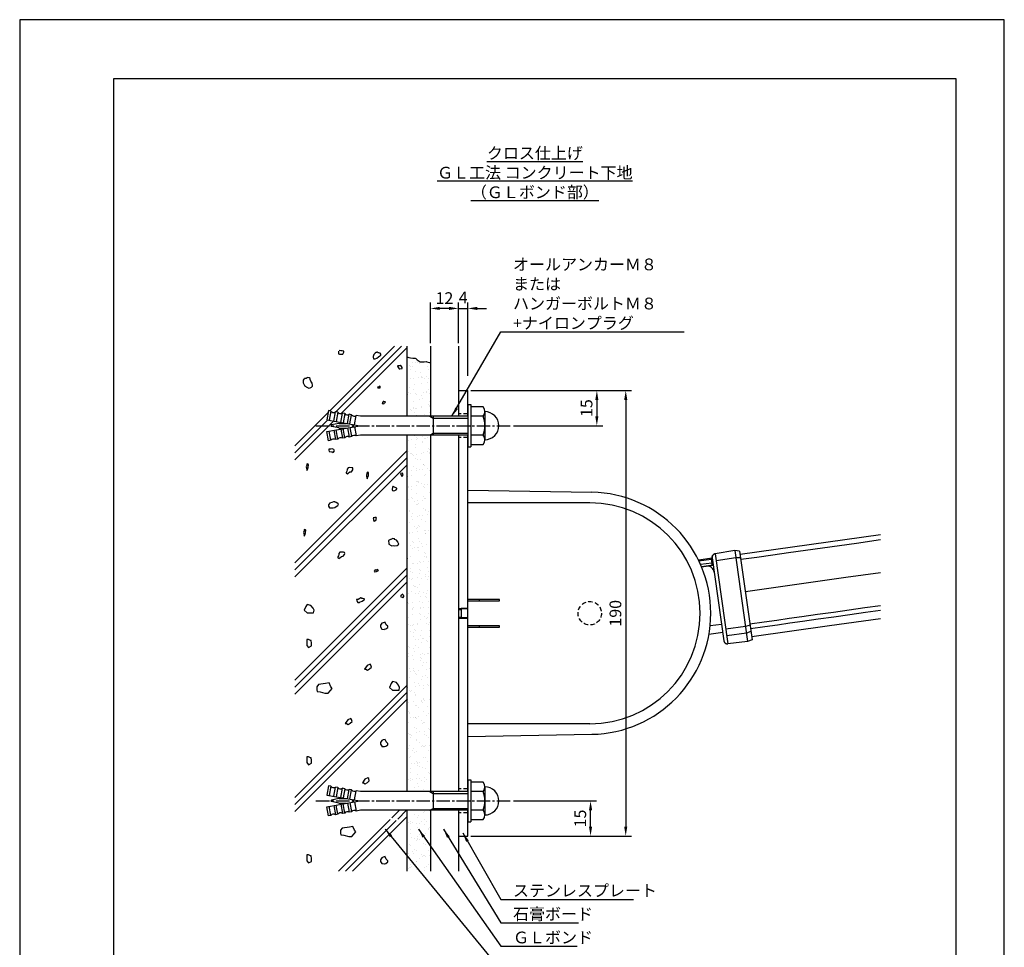
# Model space of a CAD drawing. Extents: x 0 to 420, y 0 to 594.
# Drawn here: x 0 to 420, y 198 to 594 of the extents above; entities that cross this region are included whole.
import ezdxf

# ---------------------------------------------------------------- set-up
doc = ezdxf.new("R2010")
doc.units = 0
doc.header["$LTSCALE"] = 0.3
doc.linetypes.add('CENTER2', pattern=[28.575, 19.05, -3.175, 3.175, -3.175])
doc.linetypes.add('HIDDEN2', pattern=[4.7625, 3.175, -1.5875])
doc.layers.get('DEFPOINTS').update_dxf_attribs({"color": 4, "linetype": 'CONTINUOUS'})
for name, color, linetype in [('BIS', 7, 'CONTINUOUS'), ('CENTER', 6, 'CENTER2'), ('DIMS', 1, 'CONTINUOUS'), ('GENKYO', 3, 'CONTINUOUS'), ('HATCH', 9, 'CONTINUOUS'), ('HIDDEN', 9, 'HIDDEN2'), ('MODEL', 7, 'CONTINUOUS'), ('TEXT', 7, 'CONTINUOUS'), ('TEXT2', 7, 'CONTINUOUS'), ('TITLE', 7, 'CONTINUOUS')]:
    doc.layers.add(name, color=color, linetype=linetype)
doc.styles.add('DIMS', font='romans.shx', dxfattribs={"width": 0.75, "bigfont": 'bigfont.shx'})
doc.styles.get("Standard").update_dxf_attribs({"font": 'romans.shx', "bigfont": 'bigfont.shx'})
doc.dimstyles.new('DIMS', dxfattribs={"dimscale": 0, "dimtxt": 2.5, "dimasz": 2, "dimexe": 1.25, "dimexo": 0.625, "dimtad": 1, "dimtxsty": 'DIMS', "dimcen": 0, "dimclrt": 7, "dimazin": 3, "dimtfac": 1, "dimtmove": 0, "dimatfit": 3})
doc.dimstyles.new('DIMS2', dxfattribs={"dimscale": 2, "dimtxt": 2.5, "dimasz": 2, "dimexe": 1, "dimexo": 1, "dimtad": 1, "dimtxsty": 'DIMS', "dimcen": 0, "dimclrt": 7, "dimazin": 3, "dimtfac": 1, "dimtix": 1, "dimtmove": 0, "dimatfit": 3})
pattern_1 = [(37.5, (517.4353, 3624.1963), (-0.160003, 4.8941324), [0, -3.8608, 0, -4.318, 0, -4.1275]), (7.5, (517.435, 3624.1963), (4.495233, 7.168251), [0, -2.0828, 0, -3.4798, 0, -1.3335]), (327.5, (514.311, 3624.1963), (7.9099237, 0.014372), [0, -1.27, 0, -4.572, 0, -5.969]), (317.5, (514.311, 3624.196), (7.635565, 2.229293), [0, -0.635, 0, -2.9972, 0, -3.429])]

# ---------------------------------------------------------------- blocks, each defined once
blk = doc.blocks.new('*D0')
at = {"layer": 'DEFPOINTS', "color": 0, "ltscale": 2}
for p in [(191.19, 470.88), (187.19, 454.84), (191.19, 440.88)]:
    blk.add_point(p, dxfattribs=at)
at = {"layer": 'DIMS', "color": 0, "ltscale": 2}
for p, q in [((183.19, 470.88), (179.19, 470.88)), ((187.19, 456.09), (187.19, 473.37)), ((187.19, 470.88), (191.19, 470.88)), ((191.19, 442.12), (191.19, 473.37)), ((195.19, 470.88), (199.19, 470.88))]:
    blk.add_line(p, q, dxfattribs=at)
for points in [[(183.19, 471.54), (183.19, 470.21), (187.19, 470.88)], [(195.19, 471.54), (195.19, 470.21), (191.19, 470.88)]]:
    blk.add_solid(points, dxfattribs=at)
at = {"layer": 'DIMS', "color": 7, "ltscale": 2, "insert": (189.19, 474.84), "char_height": 5, "attachment_point": 5, "style": 'DIMS'}
blk.add_mtext('4', dxfattribs=at)
blk = doc.blocks.new('*D1')
at = {"layer": 'DEFPOINTS', "color": 0, "ltscale": 2}
for p in [(175.19, 470.88), (175.19, 454.84), (187.19, 454.84)]:
    blk.add_point(p, dxfattribs=at)
at = {"layer": 'DIMS', "color": 0, "ltscale": 2}
for p, q in [((175.19, 456.09), (175.19, 473.37)), ((183.19, 470.88), (179.19, 470.88)), ((187.19, 456.09), (187.19, 473.37))]:
    blk.add_line(p, q, dxfattribs=at)
for points in [[(179.19, 471.54), (179.19, 470.21), (175.19, 470.88)], [(183.19, 471.54), (183.19, 470.21), (187.19, 470.88)]]:
    blk.add_solid(points, dxfattribs=at)
at = {"layer": 'DIMS', "color": 7, "ltscale": 2, "insert": (181.19, 474.62), "char_height": 5, "attachment_point": 5, "style": 'DIMS'}
blk.add_mtext('12', dxfattribs=at)
blk = doc.blocks.new('*D2')
at = {"layer": 'DEFPOINTS', "color": 0, "ltscale": 2}
for p in [(191.19, 435.88), (209.39, 420.88), (246.19, 420.88)]:
    blk.add_point(p, dxfattribs=at)
at = {"layer": 'DIMS', "color": 0, "ltscale": 2}
for p, q in [((192.44, 435.88), (248.69, 435.88)), ((246.19, 431.88), (246.19, 424.87)), ((210.64, 420.88), (248.69, 420.88))]:
    blk.add_line(p, q, dxfattribs=at)
for points in [[(245.52, 431.88), (246.85, 431.88), (246.19, 435.88)], [(245.52, 424.87), (246.85, 424.87), (246.19, 420.88)]]:
    blk.add_solid(points, dxfattribs=at)
at = {"layer": 'DIMS', "color": 7, "ltscale": 2, "insert": (242.44, 428.38), "char_height": 5, "attachment_point": 5, "rotation": 90, "style": 'DIMS'}
blk.add_mtext('15', dxfattribs=at)
blk = doc.blocks.new('*D3')
at = {"layer": 'DEFPOINTS', "color": 0, "ltscale": 2}
for p in [(191.19, 435.88), (191.19, 245.88), (258.51, 245.88)]:
    blk.add_point(p, dxfattribs=at)
at = {"layer": 'DIMS', "color": 0, "ltscale": 2}
for p, q in [((192.44, 435.88), (261.01, 435.88)), ((258.51, 431.88), (258.51, 249.87)), ((192.44, 245.88), (261.01, 245.88))]:
    blk.add_line(p, q, dxfattribs=at)
for points in [[(257.85, 431.88), (259.18, 431.88), (258.51, 435.88)], [(257.85, 249.87), (259.18, 249.87), (258.51, 245.88)]]:
    blk.add_solid(points, dxfattribs=at)
at = {"layer": 'DIMS', "color": 7, "ltscale": 2, "insert": (254.76, 340.88), "char_height": 5, "attachment_point": 5, "rotation": 90, "style": 'DIMS'}
blk.add_mtext('190', dxfattribs=at)
blk = doc.blocks.new('*D4')
at = {"layer": 'DEFPOINTS', "color": 0, "ltscale": 2}
for p in [(209.39, 260.88), (243.51, 260.88), (191.19, 245.88)]:
    blk.add_point(p, dxfattribs=at)
at = {"layer": 'DIMS', "color": 0, "ltscale": 2}
for p, q in [((210.64, 260.88), (246.01, 260.88)), ((243.51, 249.87), (243.51, 256.88)), ((192.44, 245.88), (246.01, 245.88))]:
    blk.add_line(p, q, dxfattribs=at)
for points in [[(242.85, 256.88), (244.18, 256.88), (243.51, 260.88)], [(242.85, 249.87), (244.18, 249.87), (243.51, 245.88)]]:
    blk.add_solid(points, dxfattribs=at)
at = {"layer": 'DIMS', "color": 7, "ltscale": 2, "insert": (239.76, 253.38), "char_height": 5, "attachment_point": 5, "rotation": 90, "style": 'DIMS'}
blk.add_mtext('15', dxfattribs=at)

msp = doc.modelspace()

# ---------------------------------------------------------------- hatches: boundary and pattern name
at = {"layer": 'HATCH', "ltscale": 2}
h = msp.add_hatch(dxfattribs=at)
h.set_pattern_fill('AR-SAND', color=256, scale=0.1, style=0)
h.set_pattern_definition(pattern_1)
h.paths.add_polyline_path([(175.185, 446.86), (173.453, 447.389), (172.471, 447.366), (171.847, 447.33), (170.828, 447.366), (170.372, 447.557), (169.565, 448.124), (169.236, 448.452), (168.72, 448.804), (167.686, 448.909), (166.659, 449.008), (165.981, 449.158), (165.185, 449.387), (165.185, 424.875), (175.185, 424.875)])
h = msp.add_hatch(dxfattribs=at)
h.set_pattern_fill('AR-SAND', color=256, scale=0.1, style=0)
h.set_pattern_definition(pattern_1)
h.paths.add_polyline_path([(175.185, 416.875), (165.185, 416.875), (165.185, 265.675), (175.185, 265.675)])
h = msp.add_hatch(dxfattribs=at)
h.set_pattern_fill('AR-SAND', color=256, scale=0.1, style=0)
h.set_pattern_definition([(322.5, (517.4353, -3102.4463), (-0.160003, -4.8941324), [0, -3.8608, 0, -4.318, 0, -4.1275]), (352.5, (517.435, -3102.4463), (4.495233, -7.168251), [0, -2.0828, 0, -3.4798, 0, -1.3335]), (32.5, (514.311, -3102.4463), (7.9099237, -0.014372), [0, -1.27, 0, -4.572, 0, -5.969]), (42.5, (514.311, -3102.446), (7.635565, -2.229293), [0, -0.635, 0, -2.9972, 0, -3.429])])
h.paths.add_polyline_path([(175.185, 230.875), (165.185, 230.875), (165.185, 256.875), (175.185, 256.875)])

# ---------------------------------------------------------------- linework, layer by layer
at = {"layer": 'BIS'}
for p, q in [((191.185, 429.875), (191.185, 411.875)), ((191.185, 429.875), (192.385, 429.875)), ((192.385, 429.875), (192.385, 411.875)), ((197.7, 428.875), (192.385, 428.875)), ((131.733, 427.283), (131.038, 423.344)), ((132.717, 427.109), (131.733, 427.283)), ((132.717, 427.109), (132.023, 423.17)), ((133.992, 422.823), (134.687, 426.762)), ((135.672, 426.588), (134.687, 426.762)), ((135.672, 426.588), (134.977, 422.649)), ((136.947, 422.302), (137.641, 426.241)), ((138.626, 426.067), (137.641, 426.241)), ((138.626, 426.067), (137.932, 422.128)), ((139.901, 421.781), (140.596, 425.72)), ((141.581, 425.546), (140.596, 425.72)), ((140.886, 421.607), (141.581, 425.546)), ((142.856, 421.26), (143.55, 425.199)), ((145.388, 424.875), (143.55, 425.199)), ((191.185, 424.875), (145.388, 424.875)), ((175, 424.875), (176.385, 424.075)), ((176.385, 424.875), (176.385, 416.875)), ((197.7, 424.875), (192.385, 424.875)), ((198.385, 426.875), (198.385, 414.875)), ((131.038, 423.344), (145.038, 420.875)), ((131.038, 418.406), (145.038, 420.875)), ((136.112, 421.852), (133.007, 421.168)), ((136.112, 419.898), (133.007, 420.582)), ((136.327, 421.875), (139.367, 421.875)), ((140.886, 420.143), (141.581, 416.204)), ((142.856, 420.49), (143.55, 416.551)), ((176.385, 424.075), (191.185, 424.075)), ((131.733, 414.467), (131.038, 418.406)), ((132.717, 414.641), (132.023, 418.58)), ((133.992, 418.927), (134.687, 414.988)), ((135.672, 415.162), (134.977, 419.101)), ((136.327, 419.875), (139.367, 419.875)), ((136.947, 419.448), (137.641, 415.509)), ((138.626, 415.683), (137.932, 419.622)), ((139.901, 419.969), (140.596, 416.03)), ((141.581, 416.204), (140.596, 416.03)), ((145.388, 416.875), (143.55, 416.551)), ((191.185, 416.875), (145.388, 416.875)), ((175, 416.875), (176.385, 417.675)), ((176.385, 417.675), (191.185, 417.675)), ((197.7, 416.875), (192.385, 416.875)), ((132.717, 414.641), (131.733, 414.467)), ((135.672, 415.162), (134.687, 414.988)), ((138.626, 415.683), (137.641, 415.509)), ((191.185, 411.875), (192.385, 411.875)), ((192.385, 412.875), (197.7, 412.875)), ((191.185, 269.875), (191.185, 251.875)), ((191.185, 269.875), (192.385, 269.875)), ((192.385, 269.875), (192.385, 251.875)), ((197.7, 268.875), (192.385, 268.875)), ((131.733, 267.283), (131.038, 263.344)), ((132.717, 267.109), (131.733, 267.283)), ((132.717, 267.109), (132.023, 263.17)), ((133.992, 262.823), (134.687, 266.762)), ((135.672, 266.588), (134.687, 266.762)), ((135.672, 266.588), (134.977, 262.649)), ((136.947, 262.302), (137.641, 266.241)), ((138.626, 266.067), (137.641, 266.241)), ((138.626, 266.067), (137.932, 262.128)), ((139.901, 261.781), (140.596, 265.72)), ((141.581, 265.546), (140.596, 265.72)), ((140.886, 261.607), (141.581, 265.546)), ((142.856, 261.26), (143.55, 265.199)), ((145.388, 264.875), (143.55, 265.199)), ((191.185, 264.875), (145.388, 264.875)), ((175, 264.875), (176.385, 264.075)), ((176.385, 264.875), (176.385, 256.875)), ((197.7, 264.875), (192.385, 264.875)), ((198.385, 266.875), (198.385, 254.875)), ((131.038, 263.344), (145.038, 260.875)), ((131.038, 258.406), (145.038, 260.875)), ((136.112, 261.852), (133.007, 261.168)), ((136.112, 259.898), (133.007, 260.582)), ((136.327, 261.875), (139.367, 261.875)), ((142.856, 260.49), (143.55, 256.551)), ((176.385, 264.075), (191.185, 264.075)), ((131.733, 254.467), (131.038, 258.406)), ((132.717, 254.641), (132.023, 258.58)), ((133.992, 258.927), (134.687, 254.988)), ((135.672, 255.162), (134.977, 259.101)), ((136.327, 259.875), (139.367, 259.875)), ((136.947, 259.448), (137.641, 255.509)), ((138.626, 255.683), (137.932, 259.622)), ((139.901, 259.969), (140.596, 256.03)), ((141.581, 256.204), (140.596, 256.03)), ((140.886, 260.143), (141.581, 256.204)), ((145.388, 256.875), (143.55, 256.551)), ((191.185, 256.875), (145.388, 256.875)), ((175, 256.875), (176.385, 257.675)), ((176.385, 257.675), (191.185, 257.675)), ((197.7, 256.875), (192.385, 256.875)), ((132.717, 254.641), (131.733, 254.467)), ((135.672, 255.162), (134.687, 254.988)), ((138.626, 255.683), (137.641, 255.509)), ((192.385, 252.875), (197.7, 252.875)), ((191.185, 251.875), (192.385, 251.875))]:
    msp.add_line(p, q, dxfattribs=at)
for centre, radius, start, end in [((195.125, 426.875), 3.255, 322.12109, 37.87888), ((133.896, 428.037), 1.5, 218.18969, 301.81031), ((136.851, 427.516), 1.5, 218.18969, 301.81031), ((139.805, 426.995), 1.5, 218.18969, 301.81031), ((142.76, 426.474), 1.5, 218.18969, 301.81031), ((186.385, 420.875), 12, 340.52878, 19.47119), ((198.385, 420.875), 6, 270, 90), ((133.071, 420.875), 0.3, 102.41619, 257.58381), ((136.327, 420.875), 1, 90, 102.41619), ((136.327, 420.875), 1, 257.58381, 270), ((139.805, 414.755), 1.5, 58.18969, 141.81031), ((142.76, 415.276), 1.5, 58.18969, 141.81031), ((195.125, 414.875), 3.255, 322.12109, 37.87888), ((133.896, 413.713), 1.5, 58.18969, 141.81031), ((136.851, 414.234), 1.5, 58.18969, 141.81031), ((195.125, 266.875), 3.255, 322.12109, 37.87888), ((133.896, 268.037), 1.5, 218.18969, 301.81031), ((136.851, 267.516), 1.5, 218.18969, 301.81031), ((139.805, 266.995), 1.5, 218.18969, 301.81031), ((142.76, 266.474), 1.5, 218.18969, 301.81031), ((186.385, 260.875), 12, 340.52878, 19.47119), ((198.385, 260.875), 6, 270, 90), ((133.071, 260.875), 0.3, 102.41619, 257.58381), ((136.327, 260.875), 1, 90, 102.41619), ((136.327, 260.875), 1, 257.58381, 270), ((139.805, 254.755), 1.5, 58.18969, 141.81031), ((142.76, 255.276), 1.5, 58.18969, 141.81031), ((195.125, 254.875), 3.255, 322.12109, 37.87888), ((133.896, 253.713), 1.5, 58.18969, 141.81031), ((136.851, 254.234), 1.5, 58.18969, 141.81031)]:
    msp.add_arc(centre, radius, start, end, dxfattribs=at)
at = {"layer": 'CENTER'}
for p, q in [((126.385, 420.875), (209.385, 420.875)), ((126.385, 260.875), (209.385, 260.875))]:
    msp.add_line(p, q, dxfattribs=at)
at = {"layer": 'DEFPOINTS', "ltscale": 2}
msp.add_lwpolyline([(0, 0), (420, 0), (420, 594), (0, 594)], close=True, dxfattribs=at)
at = {"layer": 'GENKYO', "ltscale": 2}
for p, q in [((165.185, 454.835), (165.185, 424.875)), ((175.185, 454.835), (175.185, 424.875)), ((187.185, 454.835), (187.185, 424.875)), ((165.185, 416.875), (165.185, 264.875)), ((175.185, 416.875), (175.185, 264.875)), ((187.185, 416.875), (187.185, 264.875)), ((165.185, 256.875), (165.185, 230.875)), ((175.185, 256.875), (175.185, 230.875)), ((187.185, 256.875), (187.185, 230.875))]:
    msp.add_line(p, q, dxfattribs=at)
msp.add_lwpolyline([(165.185, 450.187), (165.981, 449.958), (166.659, 449.808), (167.686, 449.709), (168.72, 449.604), (168.933, 449.555), (169.565, 448.924), (170.372, 448.357), (170.828, 448.166), (171.847, 448.13), (172.471, 448.166), (173.453, 448.189), (173.608, 448.166), (174.767, 447.811), (175.185, 447.66)], dxfattribs=at)
at = {"layer": 'HATCH', "ltscale": 2}
for p, q in [((159.919, 454.835), (132.272, 427.188)), ((162.919, 454.835), (134.822, 426.738)), ((165.185, 454.101), (137.125, 426.041)), ((131.597, 426.513), (117.435, 412.351)), ((131.369, 423.285), (117.435, 409.351)), ((133.92, 422.835), (117.435, 406.351)), ((165.185, 410.101), (117.435, 362.351)), ((165.185, 407.101), (117.435, 359.351)), ((165.185, 404.101), (117.435, 356.351)), ((165.185, 360.101), (117.435, 312.351)), ((165.185, 357.101), (117.435, 309.351)), ((165.185, 354.101), (117.435, 306.351)), ((165.185, 310.101), (117.435, 262.351)), ((165.185, 307.101), (117.435, 259.351)), ((165.185, 304.101), (117.435, 256.351)), ((161.959, 256.875), (158.682, 253.598)), ((164.959, 256.875), (161.232, 253.148)), ((157.991, 252.907), (135.959, 230.875)), ((160.542, 252.458), (138.959, 230.875)), ((165.185, 254.101), (141.959, 230.875))]:
    msp.add_line(p, q, dxfattribs=at)
msp.add_lwpolyline([(136.039, 452.693), (135.939, 451.701), (136.039, 451.502), (136.435, 451.403), (136.733, 451.304), (137.329, 451.304), (137.825, 451.304), (138.023, 451.701), (138.321, 452.197), (138.222, 452.594), (137.527, 452.792), (136.932, 452.792), (136.237, 452.892)], dxfattribs=at)
for points in [[(152.157, 452.197), (151.661, 451.8), (151.065, 451.205), (150.768, 450.312), (150.768, 449.915), (150.966, 449.617), (150.966, 449.418), (151.661, 449.418), (152.355, 449.716), (153.05, 450.212), (153.646, 450.609), (154.042, 451.006), (154.042, 451.304), (153.745, 451.8), (153.249, 451.998), (152.951, 451.998), (152.455, 452.197), (152.157, 452.098), (152.157, 452.197)], [(161.198, 446.434), (161.297, 445.937), (161.893, 445.144), (162.091, 445.144), (163.084, 445.243), (163.183, 445.739), (162.885, 446.136), (162.29, 446.533), (161.893, 446.434), (161.397, 446.434), (161.198, 446.434)], [(121.469, 440.861), (121.172, 440.663), (120.973, 440.266), (120.874, 439.869), (120.973, 439.174), (121.172, 438.579), (121.469, 437.983), (121.966, 437.785), (122.263, 437.388), (122.759, 437.09), (123.355, 436.892), (123.95, 436.991), (124.446, 437.289), (124.843, 437.785), (124.843, 438.182), (124.744, 438.976), (124.179, 439.813), (124.149, 439.869), (123.95, 440.563), (123.851, 441.059), (123.454, 441.258), (122.958, 441.357), (122.561, 441.258), (122.263, 440.96), (121.469, 441.059), (121.469, 440.861)], [(152.623, 437.365), (152.723, 437.068), (153.755, 436.958), (153.814, 436.969), (153.814, 437.365), (153.814, 437.663), (153.12, 437.365), (152.822, 437.365), (152.623, 437.365)], [(154.985, 431.109), (154.787, 430.911), (154.688, 430.315), (155.283, 430.216), (155.68, 430.613), (155.878, 430.811), (156.077, 431.01), (155.382, 431.208), (155.084, 431.208), (154.985, 431.109)], [(132.749, 410.798), (131.856, 410.798), (131.856, 410.401), (131.955, 409.805), (132.982, 409.726), (133.245, 409.706), (133.741, 409.508), (134.238, 410.103), (133.94, 410.698), (133.344, 410.996), (132.749, 410.798)], [(122.516, 404.455), (122.417, 404.058), (122.218, 403.364), (122.318, 402.868), (122.516, 401.974), (122.516, 401.776), (122.714, 402.173), (123.097, 403.092), (123.111, 403.165), (123.153, 404.24), (123.111, 404.455), (122.615, 404.554), (122.516, 404.455)], [(141.679, 402.937), (140.643, 402.985), (140.091, 402.937), (139.694, 402.341), (139.694, 402.044), (139.595, 401.448), (139.297, 400.952), (139.198, 400.555), (139.496, 400.456), (139.793, 400.257), (140.091, 400.555), (140.885, 401.15), (141.48, 401.25), (142.076, 402.044), (142.175, 402.341), (142.076, 402.837), (141.679, 402.937)], [(148.188, 400.934), (148.089, 400.537), (147.89, 399.843), (147.989, 399.346), (148.188, 398.453), (148.188, 398.255), (148.386, 398.652), (148.768, 399.571), (148.783, 399.644), (148.824, 400.719), (148.783, 400.934), (148.287, 401.033), (148.188, 400.934)], [(162.453, 400.551), (162.844, 399.548), (163.048, 399.261), (163.643, 399.856), (163.247, 400.65), (162.75, 400.452), (162.453, 400.551)], [(159.345, 395.054), (159.047, 394.657), (158.948, 393.665), (159.047, 393.168), (159.543, 393.069), (160.04, 393.268), (160.635, 393.466), (160.833, 393.962), (160.833, 394.26), (160.139, 394.458), (159.643, 394.756), (159.345, 395.054)], [(134.569, 388.441), (133.874, 388.441), (133.08, 388.143), (132.135, 387.781), (132.088, 387.746), (131.691, 387.052), (131.79, 386.556), (132.187, 385.861), (132.882, 385.861), (133.576, 385.861), (133.775, 385.861), (134.37, 385.96), (134.966, 386.357), (135.66, 386.853), (135.958, 387.349), (135.66, 387.746), (135.065, 388.143), (134.569, 388.243), (134.569, 388.441)], [(151.784, 381.586), (151.486, 381.686), (150.792, 381.586), (150.891, 381.189), (150.891, 380.495), (151.288, 380.197), (151.685, 380.396), (151.883, 380.495), (152.177, 381.463), (152.181, 381.487), (152.082, 381.785), (151.784, 381.884), (151.784, 381.586)], [(121.386, 376.479), (121.287, 376.082), (121.088, 375.387), (121.187, 374.891), (121.386, 373.998), (121.386, 373.799), (121.584, 374.196), (121.967, 375.115), (121.981, 375.189), (122.023, 376.263), (121.981, 376.479), (121.485, 376.578), (121.386, 376.479)], [(159.805, 372.598), (159.209, 372.697), (158.271, 372.321), (158.217, 372.3), (157.622, 372.102), (157.324, 371.904), (157.324, 371.507), (157.423, 370.911), (157.523, 370.316), (158.392, 369.757), (158.713, 369.621), (159.408, 369.72), (160.003, 369.621), (160.985, 369.816), (160.996, 369.82), (161.789, 370.316), (161.348, 371.22), (161.293, 371.308), (160.797, 372.003), (160.003, 372.4), (159.706, 372.697), (159.805, 372.598)], [(138.127, 366.893), (137.091, 366.941), (136.539, 366.893), (136.143, 366.298), (136.143, 366), (136.043, 365.404), (135.746, 364.908), (135.646, 364.511), (135.944, 364.412), (136.242, 364.214), (136.539, 364.511), (137.333, 365.107), (137.929, 365.206), (138.524, 366), (138.623, 366.298), (138.524, 366.794), (138.127, 366.893)], [(152.065, 359.202), (151.569, 359.4), (151.271, 358.805), (151.37, 358.607), (152.263, 358.706), (153.057, 359.103), (152.561, 359.5), (152.164, 359.301), (152.065, 359.202)], [(163.45, 349.028), (162.628, 348.312), (162.457, 348.035), (163.421, 347.648), (163.549, 347.639), (163.847, 348.035), (163.847, 348.333), (163.648, 348.631), (163.152, 348.829), (163.45, 349.028)], [(121.988, 343.726), (121.306, 342.137), (122.669, 341.002), (125.394, 341.002), (125.621, 342.137), (125.167, 343.045), (124.259, 344.18), (122.669, 344.634)], [(145.695, 347.409), (145.397, 347.508), (145.099, 347.111), (144.405, 346.715), (143.71, 346.715), (143.809, 346.119), (144.206, 345.524), (144.901, 345.524), (145.199, 345.821), (146.177, 346.076), (146.29, 346.119), (146.985, 346.615), (147.084, 347.012), (146.389, 347.111), (145.893, 347.211), (145.596, 347.409), (145.695, 347.409)], [(155.947, 337.111), (154.999, 336.853), (154.458, 336.615), (153.881, 335.778), (153.863, 335.722), (153.962, 335.027), (154.441, 334.145), (154.458, 334.134), (155.481, 334.025), (155.649, 334.035), (156.244, 334.233), (157.038, 334.829), (157.038, 335.325), (156.344, 336.019), (156.046, 336.714), (155.848, 336.912), (155.947, 337.111)], [(122.496, 328.871), (122.496, 327.188), (123.24, 326.231), (124.514, 326.925), (124.514, 328.199), (124.399, 329.241), (124.051, 329.241), (123.124, 329.705), (122.429, 329.705)], [(148.187, 318.566), (147.134, 317.047), (147.602, 317.047), (148.304, 316.579), (149.239, 317.164), (150.058, 317.865), (149.824, 318.8), (149.473, 319.151)], [(130.505, 310.876), (127.452, 310.441), (126.726, 309.569), (126.726, 308.262), (126.871, 307.535), (128.179, 307.39), (130.214, 306.809), (131.522, 306.809), (132.539, 307.971), (133.266, 308.843), (132.685, 309.569), (131.958, 311.167)], [(158.409, 310.875), (157.728, 309.286), (159.091, 308.151), (161.816, 308.151), (162.043, 309.286), (161.589, 310.194), (160.68, 311.329), (159.091, 311.783)], [(139.945, 295.379), (138.893, 293.86), (139.36, 293.86), (140.062, 293.392), (140.998, 293.977), (141.816, 294.678), (141.582, 295.613), (141.232, 295.964)], [(155.947, 287.111), (154.999, 286.853), (154.458, 286.615), (153.881, 285.778), (153.863, 285.722), (153.962, 285.027), (154.441, 284.145), (154.458, 284.134), (155.481, 284.025), (155.649, 284.035), (156.244, 284.233), (157.038, 284.829), (157.038, 285.325), (156.344, 286.019), (156.046, 286.714), (155.848, 286.912), (155.947, 287.111)], [(122.496, 278.871), (122.496, 277.188), (123.24, 276.231), (124.514, 276.925), (124.514, 278.199), (124.399, 279.241), (124.051, 279.241), (123.124, 279.705), (122.429, 279.705)], [(147.257, 270.152), (146.204, 268.632), (146.672, 268.632), (147.374, 268.165), (148.309, 268.749), (149.128, 269.45), (148.894, 270.386), (148.543, 270.736)], [(140.64, 249.698), (137.588, 249.262), (136.862, 248.391), (136.862, 247.083), (137.007, 246.357), (138.315, 246.212), (140.35, 245.631), (141.658, 245.631), (142.675, 246.793), (143.402, 247.664), (142.821, 248.391), (142.094, 249.988)], [(122.496, 237.036), (122.496, 235.353), (123.24, 234.395), (124.514, 235.09), (124.514, 236.364), (124.399, 237.406), (124.051, 237.406), (123.124, 237.869), (122.429, 237.869)], [(155.947, 237.111), (154.999, 236.853), (154.458, 236.615), (153.881, 235.778), (153.863, 235.722), (153.962, 235.027), (154.441, 234.145), (154.458, 234.134), (155.481, 234.025), (155.649, 234.035), (156.244, 234.233), (157.038, 234.829), (157.038, 235.325), (156.344, 236.019), (156.046, 236.714), (155.848, 236.912), (155.947, 237.111)]]:
    msp.add_lwpolyline(points, close=True, dxfattribs=at)
at = {"layer": 'HIDDEN', "ltscale": 2}
for p, q in [((191.185, 425.975), (187.185, 425.975)), ((191.185, 415.775), (187.185, 415.775)), ((191.185, 265.975), (187.185, 265.975)), ((191.185, 255.775), (187.185, 255.775))]:
    msp.add_line(p, q, dxfattribs=at)
msp.add_circle((243.185, 340.875), 5, dxfattribs=at)
at = {"layer": 'MODEL', "linetype": 'CONTINUOUS', "ltscale": 2}
for p, q in [((187.185, 435.875), (191.185, 435.875)), ((191.185, 424.875), (191.185, 435.875)), ((191.185, 388.383), (191.185, 416.875)), ((191.185, 346.725), (191.185, 388.383)), ((307.306, 366.044), (367.185, 374.459)), ((305.069, 367.596), (296.672, 366.266)), ((307.114, 367.414), (305.069, 367.596)), ((307.114, 367.414), (312.426, 329.619)), ((289.487, 363.641), (295.409, 364.473)), ((289.701, 363.192), (295.006, 363.938)), ((290.358, 361.77), (295.19, 362.449)), ((290.782, 360.793), (295.827, 361.502)), ((290.823, 360.698), (295.841, 361.403)), ((295.006, 363.938), (295.409, 364.473)), ((305.507, 364.477), (297.099, 363.227)), ((307.517, 364.543), (305.507, 364.477)), ((290.786, 360.794), (290.825, 360.699)), ((204.685, 346.766), (191.185, 346.725)), ((191.185, 346.225), (191.185, 346.725)), ((191.185, 342.875), (191.185, 346.225)), ((191.185, 346.225), (204.685, 346.184)), ((196.185, 346.21), (196.185, 346.74)), ((204.685, 346.184), (204.685, 346.766)), ((187.185, 342.975), (191.185, 342.975)), ((187.185, 342.975), (187.185, 342.475)), ((187.185, 342.475), (187.185, 339.275)), ((187.185, 342.475), (188.285, 342.475)), ((188.285, 342.875), (188.285, 340.875)), ((191.185, 342.875), (188.285, 342.875)), ((188.285, 340.875), (188.285, 338.875)), ((191.185, 340.875), (191.185, 342.875)), ((191.185, 338.875), (191.185, 340.875)), ((187.185, 339.275), (187.185, 338.775)), ((187.185, 339.275), (188.285, 339.275)), ((187.185, 338.775), (191.185, 338.775)), ((191.185, 338.875), (188.285, 338.875)), ((191.185, 335.525), (191.185, 338.875)), ((299.39, 336.151), (294.499, 335.464)), ((204.685, 335.566), (191.185, 335.525)), ((191.185, 264.875), (191.185, 335.525)), ((191.185, 335.025), (204.685, 334.984)), ((196.185, 335.01), (196.185, 335.54)), ((204.685, 334.984), (204.685, 335.566)), ((299.877, 332.685), (293.99, 331.858)), ((299.877, 332.685), (293.99, 331.858)), ((299.877, 332.685), (293.99, 331.858)), ((309.613, 335.266), (301.185, 334.151)), ((310.02, 332.366), (301.583, 331.325)), ((311.563, 335.758), (309.613, 335.266)), ((311.938, 333.089), (310.02, 332.366)), ((310.51, 328.88), (302.072, 327.844)), ((312.426, 329.619), (310.51, 328.88)), ((191.185, 245.875), (191.185, 256.875)), ((187.185, 245.875), (191.185, 245.875))]:
    msp.add_line(p, q, dxfattribs=at)
at = {"layer": 'MODEL', "ltscale": 2}
for p, q in [((187.185, 435.875), (187.185, 424.875)), ((187.185, 416.875), (187.185, 264.875)), ((191.185, 393.386), (244.082, 392.471)), ((243.189, 387.978), (191.185, 387.978)), ((296.672, 366.266), (302.072, 327.844)), ((305.069, 367.596), (310.51, 328.88)), ((295.41, 364.468), (300.375, 329.137)), ((243.189, 293.778), (191.185, 293.778)), ((191.185, 288.371), (244.082, 289.286)), ((187.185, 256.875), (187.185, 245.875))]:
    msp.add_line(p, q, dxfattribs=at)
at = {"layer": 'MODEL', "linetype": 'CONTINUOUS', "ltscale": 2}
for points in [[(307.606, 363.911), (314.405, 364.866), (321.203, 365.822), (328.001, 366.777), (342.447, 368.808), (356.892, 370.838), (367.185, 372.284)], [(309.533, 350.2), (352.445, 356.23), (367.185, 358.302)], [(311.473, 336.395), (313.506, 336.681), (315.539, 336.966), (317.572, 337.252), (322.906, 338.002), (328.239, 338.751), (333.573, 339.501), (340.323, 340.449), (347.072, 341.398), (353.822, 342.347), (360.571, 343.295), (367.185, 344.225)], [(311.752, 334.411), (313.785, 334.697), (315.818, 334.983), (317.851, 335.269), (323.184, 336.018), (328.518, 336.768), (333.852, 337.517), (340.601, 338.466), (347.351, 339.415), (354.101, 340.363), (360.85, 341.312), (367.185, 342.202)], [(312.233, 330.988), (345.426, 335.653), (367.185, 338.711)]]:
    msp.add_lwpolyline(points, dxfattribs=at)
for points in [[(295.395, 364.572, -0.0657467), (295.392, 364.965, -0.0651583), (295.49, 365.342, -0.0657467), (295.683, 365.683, -0.0657467), (295.958, 365.963, -0.0651583), (296.294, 366.161, -0.0657467), (296.672, 366.266)], [(296.672, 366.266, 0.0429985), (296.44, 366.212, 0.0399236), (296.215, 366.119, 0.0422959), (296.012, 365.993, 0.0340118), (295.862, 365.863, 0.0316896), (295.726, 365.711, 0.0334495), (295.612, 365.545, 0.0441498), (295.496, 365.298, 0.0410826), (295.422, 365.032, 0.0415216), (295.393, 364.758, 0.0107834), (295.392, 364.686, 0.0099655), (295.395, 364.613, 0.0100812), (295.401, 364.543), (295.404, 364.518), (295.407, 364.493), (295.409, 364.473)], [(295.006, 363.938, 0.0618465), (295.008, 363.88, 0.0072207), (295.023, 363.728, 0.0030503), (295.051, 363.492, 0.0017928), (295.09, 363.185, 0.0012876), (295.137, 362.829, 0.0042794), (295.339, 361.433)], [(300.355, 329.279), (300.363, 329.225), (300.37, 329.178), (300.375, 329.137), (300.377, 329.124), (300.379, 329.111), (300.381, 329.098), (300.387, 329.061, 0.0153123), (300.406, 328.975, 0.0199711), (300.441, 328.855, 0.0295973), (300.506, 328.693, 0.0310061), (300.601, 328.521, 0.0360178), (300.727, 328.351, 0.0410802), (300.9, 328.18, 0.0409651), (301.106, 328.035, 0.0436175), (301.339, 327.924, 0.041359), (301.575, 327.858, 0.0406101), (301.822, 327.83, 0.0422198), (302.072, 327.844)]]:
    msp.add_lwpolyline(points, format="xyb", dxfattribs=at)
at = {"layer": 'MODEL', "ltscale": 2}
for radius, start, end in [(51.6, 270.99146, 89.00854), (47.1, 270, 90)]:
    msp.add_arc((243.189, 340.878), radius, start, end, dxfattribs=at)
at = {"layer": 'MODEL', "linetype": 'CONTINUOUS', "ltscale": 2}
msp.add_arc((293.287, 358.015), 3, 8, 97.99404, dxfattribs=at)
at = {"layer": 'TITLE'}
msp.add_lwpolyline([(40, 25.25), (399.5, 25.25), (399.5, 568.75), (40, 568.75)], close=True, dxfattribs=at)

# ---------------------------------------------------------------- texts
at = {"layer": 'TEXT', "ltscale": 2, "insert": (219.75, 528.75), "char_height": 5, "width": 357.1863, "attachment_point": 5}
msp.add_mtext('{\\Lクロス仕上げ\\PＧＬ工法 コンクリート下地\\P（ＧＬボンド部）}', dxfattribs=at)
at = {"layer": 'TEXT2', "color": 7, "ltscale": 2, "char_height": 5, "attachment_point": 7, "style": 'DIMS'}
for s, insert, width in [('{\\W1;オールアンカーＭ８ または\\PハンガーボルトＭ８\\P+ナイロンプラグ}', (210.435, 462.125), 76.30605), ('{\\W1;ステンレスプレート}', (210.435, 220.125), 59.1178), ('{\\W1;石膏ボード}', (210.435, 210.125), 44.5138), ('{\\W1;ＧＬボンド}', (210.435, 200.125), 59.1178)]:
    msp.add_mtext(s, dxfattribs=dict(at, insert=insert, width=width))

# ---------------------------------------------------------------- dimensions: what is measured, and where the dimension line sits
at = {"layer": 'DIMS', "ltscale": 2}
dim = msp.add_linear_dim(base=(175.185, 470.875), p1=(187.185, 454.835), p2=(175.185, 454.835), dimstyle='DIMS', override={"dimscale": 2, "dimtmove": 2}, dxfattribs=at)
dim.commit()
dim.dimension.update_dxf_attribs({"geometry": '*D1', "text_midpoint": (181.185, 474.625)})
dim = msp.add_linear_dim(base=(191.185, 470.875), p1=(187.185, 454.835), p2=(191.185, 440.875), dimstyle='DIMS', override={"dimscale": 2, "dimtmove": 2}, dxfattribs=at)
dim.commit()
dim.dimension.update_dxf_attribs({"geometry": '*D0', "text_midpoint": (189.185, 474.835), "dimtype": 160})
for base, p1, p2, angle, override, picture, middle in [((246.185, 420.875), (191.185, 435.875), (209.385, 420.875), 90, {"dimscale": 2}, '*D2', (242.435, 428.375)), ((258.513, 245.875), (191.185, 435.875), (191.185, 245.875), 90, {"dimscale": 2, "dimsah": 1, "dimse2": 0, "dimsd2": 0}, '*D3', (254.763, 340.875)), ((243.513, 260.875), (191.185, 245.875), (209.385, 260.875), 270, {"dimscale": 2}, '*D4', (239.763, 253.375))]:
    dim = msp.add_linear_dim(base=base, p1=p1, p2=p2, angle=angle, dimstyle='DIMS', override=override, dxfattribs=at)
    dim.commit()
    dim.dimension.update_dxf_attribs({"geometry": picture, "text_midpoint": middle})

# ---------------------------------------------------------------- leaders
at = {"layer": 'TEXT2', "color": 1, "ltscale": 2, "annotation_type": 0, "has_hookline": 1, "hookline_direction": 0}
for points, text_width in [([(184.401, 424.875), (205.185, 460.875), (209.185, 460.875)], 73), ([(155.858, 248.875), (205.185, 188.875), (209.185, 188.875)], 33), ([(170.067, 248.875), (205.185, 198.875), (209.185, 198.875)], 27.333), ([(180.755, 248.875), (205.185, 208.875), (209.185, 208.875)], 28), ([(189.019, 247.188), (205.185, 218.875), (209.185, 218.875)], 51.333)]:
    msp.add_leader(points, dimstyle='DIMS2', override={"dimgap": 0.625, "dimtad": 1}, dxfattribs=dict(at, text_width=text_width))

doc.saveas('drawing.dxf')
